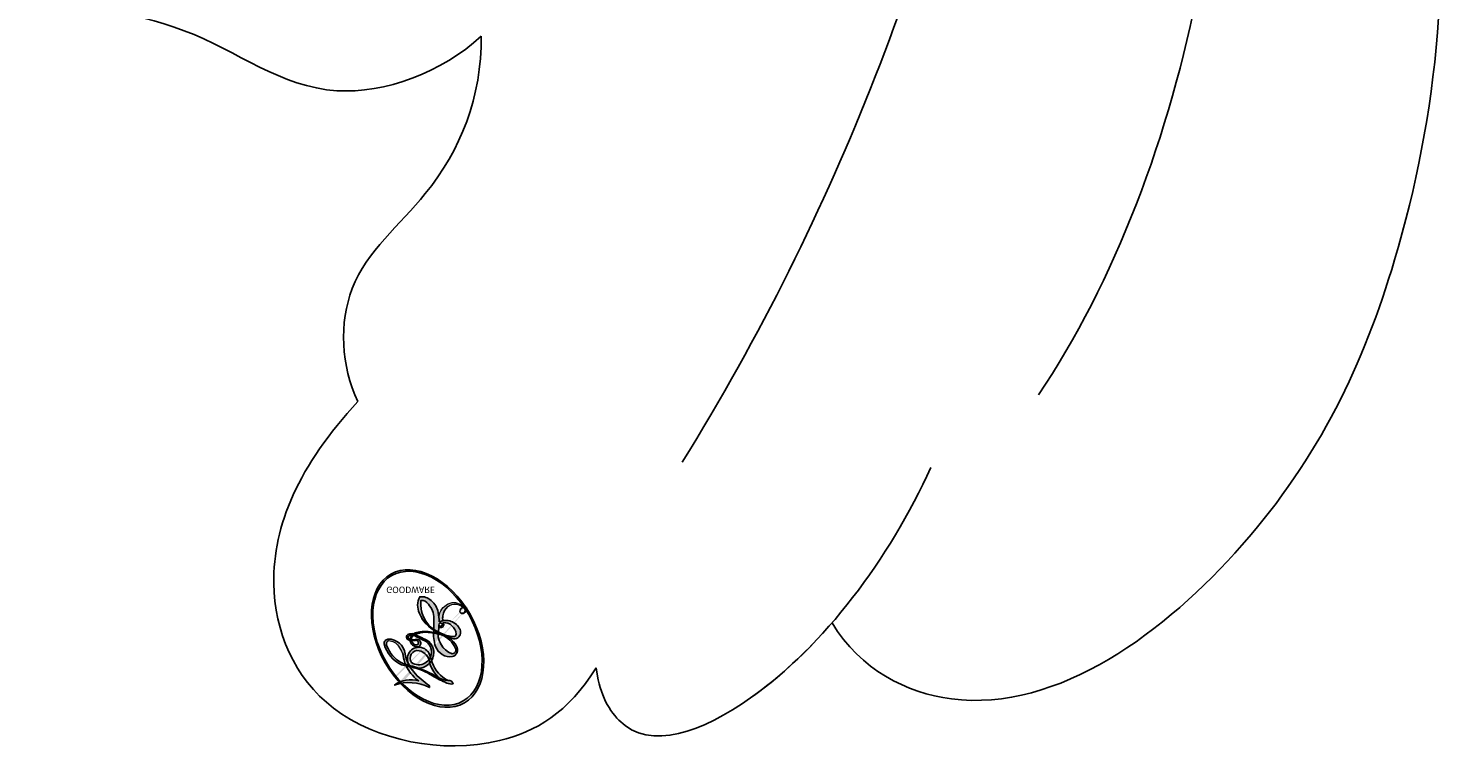
# Model space of a CAD drawing. Units: millimetres. Extents: x 8024 to 10124, y 147 to 1632.
# Drawn here: x 9789 to 9794, y 485 to 487 of the extents above; entities that cross this region are included whole.
import ezdxf
from ezdxf.xclip import XClip

# ---------------------------------------------------------------- set-up
doc = ezdxf.new("R2010")
doc.units = ezdxf.units.MM
doc.header["$XCLIPFRAME"] = 2
doc.layers.add('H-06.木作(細線)', color=8, linetype='Continuous')
doc.layers.add('H-08.木作(細線)', color=8, linetype='Continuous')
doc.layers.add('logo', color=240, linetype='Continuous', plot=False)

# ---------------------------------------------------------------- blocks, each defined once
blk = doc.blocks.new('logo')
at = {"layer": 'logo'}
h = blk.add_hatch(color=256, dxfattribs=at)
edge = h.paths.add_edge_path()
edge.add_ellipse((0.1802914912277629, 0.6045799425100995), major_axis=(0.3229310822019948, 0.5660060967866092), ratio=0.6591105981489803, start_angle=263.8575603848327, end_angle=429.8250477163325)
edge.add_arc((0.01771428938263853, 1.391569346549659), 0.3993341679718461, 258.9967413552358, 261.0580007118785)
edge.add_ellipse((0.1787985320825101, 0.6023774291033988), major_axis=(0.3143045515932551, 0.550886248658738), ratio=0.6598378267023628, start_angle=263.2429892943743, end_angle=428.5195051545401, ccw=False)
edge.add_arc((0.5073199427151849, 0.3746967277193107), 0.04332311897827124, 263.9961799065642, 282.4455010696743)
edge = h.paths.add_edge_path()
edge.add_ellipse((0.1787985320825101, 0.6023774291033988), major_axis=(0.3143045515932551, 0.550886248658738), ratio=0.6598378267023628, start_angle=70.27444383542638, end_angle=262.8393938163964, ccw=False)
edge.add_arc((0.03068698310926266, 1.204096049413238), 0.2374621132576002, 245.2323085429004, 248.2556509235489, ccw=False)
edge.add_ellipse((0.1802914912277629, 0.6045799425100995), major_axis=(0.3229310822019948, 0.5660060967866092), ratio=0.6591105981489803, start_angle=71.19986132064916, end_angle=263.5874831709492)
edge.add_arc((0.5026783769171743, 0.3667582457528624), 0.03889587363998076, 266.46582511937555, 288.39279538090886, ccw=False)
edge = h.paths.add_edge_path(flags=17)
edge.add_line((0.1957087584469264, 1.019739823916098), (0.1957087584469264, 1.034098023633305))
edge.add_arc((0.01771428938263853, 1.391569346549659), 0.3993341679718463, 261.0580007118787, 296.46993326101176, ccw=False)
edge.add_ellipse((0.1787985320825101, 0.6023774291033988), major_axis=(0.3143045515932551, 0.550886248658738), ratio=0.6598378267023628, start_angle=68.51950515454008, end_angle=70.27444383542637)
edge.add_arc((0.03068698310926266, 1.204096049413238), 0.2374621132576002, 248.2556509235472, 287.7328540247523)
edge.add_arc((0.1787515700016229, 0.8428055305785165), 0.1548912369510153, 119.2734902879766, 139.7005654380212)
edge.add_arc((0.4473028325628547, 0.5857130801532549), 0.5264673858294753, 137.2637964536153, 146.3296441712179)
edge.add_arc((0.699990274517404, 0.4866655720743438), 0.7937747080540483, 150.495440047385, 153.133153759539)
edge.add_arc((0.1745226173352421, 0.06722498738599825), 0.7993051380316838, 100.81859140067678, 103.20768185935663, ccw=False)
edge.add_arc((0.3030484850914945, 0.6842535605883313), 0.3253316575808651, 138.9230766667263, 148.8947779466664, ccw=False)
edge.add_arc((0.6247753021470999, 0.3946425204858315), 0.7581851605665992, 124.46568866148871, 138.4001760205241, ccw=False)
edge = h.paths.add_edge_path()
edge.add_arc((0.03068698310926266, 1.204096049413238), 0.2374621132576002, 233.3595557964515, 245.2323085428985)
edge.add_ellipse((0.1802914912277629, 0.6045799425100995), major_axis=(0.3229310822019948, 0.5660060967866092), ratio=0.6591105981489803, start_angle=69.8250477163325, end_angle=71.19986132064912, ccw=False)
edge.add_arc((0.01771428938263853, 1.391569346549659), 0.3993341679718461, 251.1922767923416, 258.9967413552355, ccw=False)
h.paths.add_polyline_path([(-0.05230556841343059, 0.8157453957182952, -0.021859056043336), (-0.01507380947805359, 0.83128368382404, -0.004954860000038527), (-0.00810373917556717, 0.8453871283209082, 0.01296660139934615), (-0.04819829918778851, 0.8348734075898392, 0.2233168218597432), (-0.2014011449027748, 0.6528535364541312, 0.4252427048585448), (-0.1683051170384715, 0.6103540628209885, 0.3932468187878483), (-0.01762062065063219, 0.7391353612993043, -0.08455806392049481), (0.01863162675181229, 0.8422020905063619, 0.01919431720782771), (-0.01507380947805359, 0.83128368382404, 0.00472601496695061), (-0.02146029121468018, 0.817705401067542, 0.02114843064291109), (-0.0385352395078371, 0.731271739926342, -0.08072109411544336), (-0.0657668188050593, 0.6647157422494274, -0.1041126089873124), (-0.1095005248516827, 0.6338635803485886, -0.09487265850930753), (-0.1615376919817209, 0.6213485423295424, -0.2078766928766236), (-0.1806048093676509, 0.6426082113111988, -0.2230344450931209), (-0.1780736952623556, 0.6710532802908347, -0.1686900671656828)], flags=17)
h.paths.add_polyline_path([(0.3601444251999055, 0.9744338414684535, 0.08859226629592737), (0.2835073553887923, 0.9527853389090524, 0.1407242370476406), (0.1982018572907691, 0.8196671719715596, -0.01227177250547251), (0.2022841222515126, 0.8147051671339796, -0.04153164331666979), (0.2150540611637553, 0.7974176329671536, 0.005558464624925259), (0.2209631089517643, 0.8159314326703679, -0.1878740793793823)], flags=17)
h.paths.add_polyline_path([(0.1897142947582324, 0.7303215851770801, 0.0115915370869728), (0.2047059639044164, 0.7679695011984222, 0.05688370383272847), (0.1918557768840401, 0.7904103092669175, -0.2712076389547624), (0.104537738736326, 0.711475444863936, -0.6796773919459298), (0.03965647445693321, 0.8164824763771321, -0.2900714316886079), (0.156914567009153, 0.8216799143929165, -0.1039224699488403), (0.1918557768840401, 0.7904103092669175, 0.05334853169188579), (0.1967681846745108, 0.8147051671339796, -0.004507969820746855), (0.1982018572907691, 0.8196671719715596, 0.2206035135701973), (0.0977739846730401, 0.8649461524264552, -0.01550142577462651), (0.0459350263390661, 0.8490112198160205, 0.00876830390257717), (0.03017708532752295, 0.8452974066130992, 0.02953939081686043), (0.0175457415789424, 0.8363910639072856, 1.009366776920765)], flags=17)
h.paths.add_polyline_path([(0.2150540611637553, 0.7974176329671536, -0.008928044058282365), (0.2047059639044164, 0.7679695011984222, -0.3476776960045613), (0.1679542116507946, 0.6313600905932617, 0.007270499821651857), (0.06358657876626239, 0.5787944804405925, -0.03560609058727635), (0.05895027547740028, 0.575940708536109, 0.01139008744123329), (0.06744892920141865, 0.571468074654149, 0.0121005007826768), (0.1545408028796373, 0.6096588174459612, 0.4616392744760571)], flags=17)
h.paths.add_polyline_path([(0.1077747728140821, 0.6735532254033387, 0.4331813314891947), (0.02724251157269464, 0.6315920425049626, 0.04485966569812438), (0.02569205851068546, 0.6202306754530582, -0.02678327127818661), (0.03807156646325893, 0.622268852538582, -0.142026000870599), (0.04976623274160374, 0.6424708780014043, -0.3074293050449363), (0.08627541476562328, 0.6616177569894717, -0.9534009816383994), (0.07053261014334566, 0.6213149306240666, 0.06961301498217881), (0.03807156646325893, 0.622268852538582, 0.04289129193809801), (0.03695020705163188, 0.6151785492311319, -0.06771935356188001), (0.07003147040268232, 0.6143533218064476, 0.8933793397286959)], flags=17)
h.paths.add_polyline_path([(0.02131583426853467, 0.6124138967943509, -0.009242549506202803), (0.0257419910212775, 0.6134095670768147, -0.02665142947774641), (0.02569205851068546, 0.6202306754530582, 0.01368370592972651), (0.01946887659505592, 0.6186807099666112, 0.1743261054895702), (-0.00349825258126657, 0.6062716579290282, 0.391287119431291), (0.005613851330053876, 0.5707360095921103, 0.2105547002655037), (0.0418485647696798, 0.5632758718793411), (0.04291173479759891, 0.561601267801052, 0.001325611377629147), (0.05259464934169955, 0.5654491270888684, -0.005065274568175245), (0.04991129326299415, 0.5670845499780626, -0.02752815215014762), (0.0446363764040143, 0.5717549030196096, -0.1952920133699726), (0.0171001214930584, 0.5801918241422754, -0.6592984287717002)], flags=17)
h.paths.add_polyline_path([(0.03695020705163188, 0.6151785492311319, 0.02312704452406808), (0.0257419910212775, 0.6134095670768147, 0.1846723411631602), (0.0446363764040143, 0.5717549030196096, 0.09835508698171387), (0.05895027547740028, 0.575940708536109, -0.00978770269035779), (0.05181627512683917, 0.5800900359981824, -0.240413133197712)], flags=17)
h.paths.add_polyline_path([(0.06744892920141865, 0.571468074654149, -0.002039086036632996), (0.05259464934169955, 0.5654491270888684, 0.07598953021402204), (0.09602777759209857, 0.5478220055574639, 0.1084310323164508), (0.2335050702713488, 0.5508145082039846, -0.004552359178270984), (0.2332031599398761, 0.5566395580299286, -0.0283319159353915), (0.1678197358887701, 0.5494967985196126, -0.1237080263213182)], flags=17)
h.paths.add_polyline_path([(0.3961773480441479, 0.7392365069936204, -0.5517299937189176), (0.4237469814415817, 0.6878573508229238, -0.1897896029508824), (0.3036419916588784, 0.5729648230417297, -0.01388117698386278), (0.2724998600933759, 0.5646047232085039, 0.01103912404721258), (0.2726171806607454, 0.556339671799833, 0.02216203085154623), (0.294634035688432, 0.561867080360571, -0.01096585878545845), (0.3113842380389542, 0.567947896755868, -0.001761100456537227), (0.3461386303115432, 0.5836198053202679, 0.03474429840727061), (0.3759161139769276, 0.6030616371772339, 0.08610291134086423), (0.4334771144822298, 0.6717654332396705, 0.5066594807780262), (0.3980013446580415, 0.7640918848564979, 0.3552052302613521), (0.2501881690386654, 0.6740848451963757, 0.09342211340373655), (0.2332031599398761, 0.5566395580299286, 0.01726283517204237), (0.2724998600933759, 0.5646047232085039, -0.3139095768473526)], flags=17)
h.paths.add_polyline_path([(0.2585770361056348, 0.5458189120918178, -0.00970179657672169), (0.2727876776061748, 0.5526473205472939, -0.004935924228143223), (0.2726171806607454, 0.556339671799833, -0.03536928119621949), (0.236726589517275, 0.5516129661345985, -0.00258674009545134), (0.2335050702713488, 0.5508145082039846, 0.01440468535962261), (0.2351580052327336, 0.5324356305582114, -0.02050935983597559)], flags=17)
h.paths.add_polyline_path([(0.2732093080103368, 0.546779193443399, -0.00785664003140717), (0.2727876776061748, 0.5526473205472939, 0.009701796576718462), (0.2585770361056348, 0.5458189120918178, 0.02050935983598017), (0.2351580052327336, 0.5324356305582114, 0.000680888531336392), (0.2352623283550201, 0.531569460575156, -0.002588116351320516), (0.23603359471781, 0.5259769832246093, -0.01371258215328648), (0.2485680980298639, 0.5342724894226194, -0.01198013518408353)], flags=17)
h.paths.add_polyline_path([(0.2775829619658907, 0.5197747030988467, -0.03657898652114943), (0.2732093080103368, 0.546779193443399, 0.0119801351840829), (0.2485680980298639, 0.5342724894226194, 0.0134108692760928), (0.2360495025222917, 0.5258569488760259, 0.001088580213132376), (0.2350756948035269, 0.5251725232747049, 0.01593336830827142), (0.2355443970463966, 0.4269779970863965, -0.1902026159777679), (0.1870881993254443, 0.3040625678486322, -0.2661611695614833), (0.1213594572309376, 0.2691329711169601, -0.2073165086283806), (0.1832547434769367, 0.4774749345606324, -0.06459314176191647), (0.2350792635388643, 0.5253040150964807, -0.001016817078696529), (0.2352623283550201, 0.531569460575156, -0.0006808885313488096), (0.2351580052327336, 0.5324356305582114, 0.1525377839630521), (0.1076289262309729, 0.3834219235513956, 0.2302412230988999), (0.1105060786630929, 0.23817483466064, 0.234094741273827), (0.2113390103604615, 0.2714774613959889, 0.172716903701725), (0.2737502371583105, 0.3748320669747045, 0.02813155534165157), (0.2812866608765034, 0.4407611798724247, -0.01435151781848595), (0.2820583406301012, 0.4591253095941283, 0.06201608288984124), (0.3139585848584829, 0.4484350370994434, 0.3494866153747248), (0.464949853851067, 0.5256955051090699, 0.3924066729197783), (0.4355419280163915, 0.6057995947885502, 0.1301076997640089), (0.3830701842125563, 0.5999521838903092, 0.001865372168486674), (0.3461386303115432, 0.5836198053202679, -0.05472112838869806), (0.294634035688432, 0.561867080360571, 0.01459322496150621), (0.2727876776061748, 0.5526473205472939, 0.0078566400314079), (0.2732093080103368, 0.546779193443399, -0.01108000849836338), (0.2965086155727477, 0.55728347380591, -0.1006777564325591), (0.4078980002250319, 0.5882487102289815, -0.3492029408971026), (0.4322182231735496, 0.5655765199562666, -0.402436893655924), (0.3163307132363116, 0.4647718286369127, -0.009973720721309132), (0.3173924490274658, 0.4691670745141892, 0.6133720589346167), (0.2948300816515257, 0.5078601469804198, 0.1757128613883309), (0.2790813191950292, 0.5031389568403029, -0.002483924896502284), (0.2801474653115292, 0.4896262754855343, -0.4636439566526038), (0.3024185474187107, 0.4930488583158876, -0.5137676618201015), (0.300458431678635, 0.467046954633588, -0.0750515546979712), (0.2810496769998281, 0.4765659267541196, 0.007944002259326899)], flags=17)
h.paths.add_polyline_path([(0.3139585848584829, 0.4484350370994434, -0.06201608288984121), (0.2820583406301012, 0.4591253095941283, -0.007786344994728682), (0.2812866608765034, 0.4407611798724247, 0.02757247652769637), (0.2827627458300412, 0.4054988815096294, 0.05820023890153306), (0.2836784263763548, 0.3967188038159293, 0.2646597849976745), (0.3787276363163983, 0.2932210735971239, 0.3153274601522557), (0.4945893319254537, 0.328712794806961, -0.02586660080713447), (0.4907040384750871, 0.3297514328087345, -0.3803631673759104), (0.3531204571172566, 0.3280716161589226, -0.1539544757914205), (0.3145165439382254, 0.4049609248404522, -0.0908309219414973)], flags=17)
h.paths.add_polyline_path([(0.4638140665520041, 0.3683248876122889, 0.3364317195218746), (0.4907040384750871, 0.3297514328087345, 0.0258666008071405), (0.4945893319254537, 0.328712794806961, 0.02639439727819642), (0.4985565019924252, 0.3322692042911513, -0.0259271544351559), (0.4942123299151717, 0.3334040755398746, -0.1732853820220084), (0.4710130352214037, 0.3510598686052617, -0.6853148175230003), (0.4866631730146764, 0.3832862350909636, -0.4910266436165239), (0.5032800518129079, 0.3451704189756128, -0.04054744413361341), (0.4942123299151717, 0.3334040755398746, 0.0259271544351559), (0.4985565019924252, 0.3322692042911513, 0.1396531341872101), (0.5120559585211595, 0.3564227127581034, 1.004842765417396)], flags=17)
h.paths.add_polyline_path([(0.4060733820242604, 1.003818160015726, 0.1438390393645085), (0.3493907882984786, 0.9962406504719183, 0.06921317461904568), (0.2835073553887923, 0.9527853389090524, -0.08859226629592848), (0.3601444251999055, 0.9744338414684535, 0.4046355192096127)], flags=17)
h.paths.add_polyline_path([(0.2704679584294354, 0.9459210076247473, -0.01626974206808632), (0.2835073553887923, 0.9527853389090524, -0.06921317461904479), (0.3493907882984786, 0.9962406504719183, 0.03762599015117966), (0.2241811307776516, 0.932558245834116, -0.08221276787595427), (0.03803748201244161, 0.854791182407098, 0.004306136525557315), (0.02449301217347966, 0.8523235934781042, 0.008988616880162765), (0.01863162675181229, 0.8422020905063619, -0.006473605751648267), (0.03017708532752295, 0.8452974066130992, -0.1369455202377756), (0.0977739846730401, 0.8649461524264552, 0.05466800111129)], flags=17)
h = blk.add_hatch(color=256, dxfattribs=at)
edge = h.paths.add_edge_path()
edge.add_ellipse((0.1787985320825101, 0.6023774291033988), major_axis=(0.3143045515932551, 0.550886248658738), ratio=0.6598378267023628, start_angle=68.51950515454013, end_angle=70.27444383542638, ccw=False)
edge.add_arc((0.01771428938263853, 1.391569346549659), 0.3993341679718461, 258.9967413552348, 261.0580007118781, ccw=False)
edge.add_ellipse((0.1802914912277629, 0.6045799425100995), major_axis=(0.3229310822019948, 0.5660060967866092), ratio=0.6591105981489803, start_angle=69.82504771633249, end_angle=71.19986132064916)
edge.add_arc((0.03068698310926266, 1.204096049413238), 0.2374621132576002, 245.232308542898, 248.2556509235465)
for points in [[(0.01863162675181229, 0.8422020905063619, 0.01919431720782712), (-0.01507380947805359, 0.83128368382404, 0.00472601496695109), (-0.02146029121468018, 0.817705401067542, -0.04458682337099956), (-0.0444193095281662, 0.7318085008992057, -0.076229827986746), (-0.07547703635282232, 0.6710310665012003, -0.2358640760463701), (-0.1623128158807958, 0.6232642294426114, -0.4502974716918374), (-0.1780736952623556, 0.6710532802908347, -0.1686900671656764), (-0.05230556841343059, 0.8157453957182952, -0.02185905604333879), (-0.01507380947805359, 0.83128368382404, -0.004954860000039027), (-0.00810373917556717, 0.8453871283209082, 0.01296660139934728), (-0.04819829918778851, 0.8348734075898392, 0.2233168218597408), (-0.2014011449027748, 0.6528535364541312, 0.4252427048585448), (-0.1683051170384715, 0.6103540628209885, 0.3932468187878483), (-0.01762062065063219, 0.7391353612993043, -0.0845580639204947)], [(-0.1623128158807958, 0.6232642294426114, -0.2065216735365617), (-0.1806048093676509, 0.6426082113111988, 0.2078766928766259), (-0.1615376919817209, 0.6213485423295424, 0.02430501966049054), (-0.1477740670397907, 0.6226661580376458, -0.04337341925220608)], [(0.2726171806607454, 0.556339671799833, -0.01103912404721306), (0.2724998600933759, 0.5646047232085039, -0.01726283517204249), (0.2332031599398761, 0.5566395580299286, 0.004552359178271081), (0.2335050702713488, 0.5508145082039846, 0.002586740095451355), (0.236726589517275, 0.5516129661345985, 0.03536928119621992)]]:
    blk.add_hatch(color=256, dxfattribs=at).paths.add_polyline_path(points)
h = blk.add_hatch(color=256, dxfattribs=at)
h.paths.add_polyline_path([(0.2150540611637553, 0.7974176329671536, 0.04153164331664885), (0.2022841222515126, 0.8147051671339796, 0.01227177250549282), (0.1982018572907691, 0.8196671719715596, 0.004507969820750146), (0.1967681846745108, 0.8147051671339796, -0.05334853169187739), (0.1918557768840401, 0.7904103092669175, -0.05688370383272678), (0.2047059639044164, 0.7679695011984222, 0.008928044058282486)])
h.paths.add_polyline_path([(0.01863162675181229, 0.8422020905063619, -0.008988616880162116), (0.02449301217347966, 0.8523235934781042, 0.01042475127150461), (-0.00810373917556717, 0.8453871283209082, 0.004954860000038847), (-0.01507380947805359, 0.83128368382404, -0.01919431720782767)])
h.paths.add_polyline_path([(0.0977739846730401, 0.8649461524264552, 0.1369455202377763), (0.03017708532752295, 0.8452974066130992, -0.008768303902576382), (0.0459350263390661, 0.8490112198160205, 0.01550142577462738)])
h.paths.add_polyline_path([(0.03807156646325893, 0.622268852538582, 0.02678327127818773), (0.02569205851068546, 0.6202306754530582, 0.02665142947774828), (0.0257419910212775, 0.6134095670768147, -0.02312704452407075), (0.03695020705163188, 0.6151785492311319, -0.04289129193809763)])
h.paths.add_polyline_path([(0.06744892920141865, 0.571468074654149, -0.01139008744123158), (0.05895027547740028, 0.575940708536109, -0.09835508698171976), (0.0446363764040143, 0.5717549030196096, 0.02752815215013946), (0.04991129326299415, 0.5670845499780626, 0.005065274568173491), (0.05259464934169955, 0.5654491270888684, 0.00203908603663323)])
for p, q in [((0.1957087584469264, 1.034098023629667), (0.1957087584469264, 1.019739823916098)), ((0.04291173479759891, 0.561601267801052), (0.0418485647696798, 0.5632758718793411))]:
    blk.add_line(p, q, dxfattribs=at)
at = {"layer": 'logo', "lineweight": 0}
for p, q in [((0.1957087584469264, 1.019739823916098), (0.1957087584469264, 1.034098023629667)), ((0.0418485647696798, 0.5632758718793411), (0.04291173479759891, 0.561601267801052))]:
    blk.add_line(p, q, dxfattribs=at)
at = {"layer": 'logo'}
for points in [[(-0.1683051170384715, 0.6103540628209885, -0.4252427048585419), (-0.2014011449027748, 0.6528535364541312, -0.2233168218597428), (-0.04819829918778851, 0.8348734075898392, -0.02770344236119389), (0.03803748201244161, 0.854791182407098, 0.08221276787596012), (0.2241811307776516, 0.932558245834116, -0.03762599015117698), (0.3493907882984786, 0.9962406504719183, -0.1438390393645085), (0.4060733820242604, 1.003818160015726, -0.8727750605919423)], [(0.1957087584469264, 1.019739823916098, 0.06087570300022179), (0.05780434039661486, 0.8980197808350567, 0.1377163805939768), (-0.01762062065063219, 0.7391353612993043, -0.3932468187878277), (-0.1683051170384715, 0.6103540628209885, 79.5784587167159)], [(-0.1110283693142264, 1.013557302380832, 0.2001721110250373), (0.1957087584469264, 1.034098023629667, -0.06696522655621184)], [(-0.1110283693142264, 1.013557302380832, 0.2418021369812594), (0.1030130219332932, 0.9779164762112487, 0.5759375712262855)], [(0.1932232384260715, 1.018026474408543, 0.002732520062785908), (0.1957087584469264, 1.019739823916098)], [(0.2704679584294354, 0.9459210076247473, -0.105013371836621), (0.3601444251999055, 0.9744338414684535, 0.4046355192096127), (0.4060733820242604, 1.003818160015726, 1.743742499028333)], [(-0.05230556841343059, 0.8157453957182952, -0.05634865605229895), (0.0459350263390661, 0.8490112198160205, 0.07022894113525269), (0.2704679584294354, 0.9459210076247473, 0.769245452175019)], [(0.06061994034462259, 0.9429864337662366, 0.03957786866485315), (0.009155046396699618, 0.8775939219158317, 0.02119316860327467), (-0.02146029121468018, 0.817705401067542, 0.7003962402884644)], [(0.1030130219332932, 0.9779164762112487, 0.08936670223265955), (0.06061994034462259, 0.9429864337662366, 0.02839744826823236)], [(0.3493907882984786, 0.9962406504719183, 0.2167173946758744), (0.1967681846745108, 0.8147051671339796, 0.6383265539989161)], [(0.3601444251999055, 0.9744338414684535, 0.1878740793793891), (0.2209631089517643, 0.8159314326703679, 0.7832258060572383)], [(-0.1615376919817209, 0.6213485423295424, -0.4345306362253787), (-0.1780736952623556, 0.6710532802908347, -0.1686900671656771), (-0.05230556841343059, 0.8157453957182952, 0.9091828181362692)], [(-0.02146029121468018, 0.817705401067542, 0.02114843064290976), (-0.0385352395078371, 0.731271739926342, 0.6581859547938771)], [(0.2209631089517643, 0.8159314326703679, -0.02608314483907619), (0.1897142947582324, 0.7303215851770801, -1.009366776920672), (0.0175457415789424, 0.8363910639072856, 0.6247731714532294)], [(0.0175457415789424, 0.8363910639072856, -0.4169432612355427), (0.2022841222515126, 0.8147051671339796, 0.8285324686616854)], [(0.1967681846745108, 0.8147051671339796, -0.3293209606216967), (0.104537738736326, 0.711475444863936, -0.6796773919459292), (0.03965647445693321, 0.8164824763771321, 0.4158709405261485)], [(0.03965647445693321, 0.8164824763771321, -0.2900714316881845), (0.156914567009153, 0.8216799143929165, -0.5397990693515548), (0.1679542116507946, 0.6313600905932617, 0.007270499821651902), (0.06358657876626239, 0.5787944804405925, -1.514750343190106)], [(0.2022841222515126, 0.8147051671339796, -0.5130066076122632), (0.1545408028796373, 0.6096588174459612, -1.702754082827425)], [(0.3759161139769276, 0.6030616371772339, 0.08610291134086423), (0.4334771144822298, 0.6717654332396705, 0.5066594807780268), (0.3980013446580415, 0.7640918848564979, 0.3552052302613527), (0.2501881690386654, 0.6740848451963757, 0.1132693649479276), (0.2352623283550201, 0.531569460575156, 0.5831314952798562)], [(0.0418485647696798, 0.5632758718793411, -0.2105547002655265), (0.005613851330053876, 0.5707360095921103, -0.3912871194312475), (-0.00349825258126657, 0.6062716579290282, -0.1743261054895447), (0.01946887659505592, 0.6186807099666112, -0.1104059592868424), (0.07053261014334566, 0.6213149306240666, 0.9534009816383265), (0.08627541476562328, 0.6616177569894717)], [(0.06358657876626239, 0.5787944804405925, -0.3386137699050284), (0.0171001214930584, 0.5801918241422754, -0.6592984287716792), (0.02131583426853467, 0.6124138967943509, -0.1003158122521137), (0.07003147040268232, 0.6143533218064476, 0.8933793397286947), (0.1077747728140821, 0.6735532254033387, 0.4331813314891947), (0.02724251157269464, 0.6315920425049626, 0.2892991997957457), (0.04991129326299415, 0.5670845499780626, 0.0810860154248285), (0.09602777759209857, 0.5478220055574639, -0.6847837712609218)], [(0.08627541476562328, 0.6616177569894717, 0.307429305044931), (0.04976623274160374, 0.6424708780014043, 0.4464322647557979), (0.05181627512683917, 0.5800900359981824, 0.1452688044190072), (0.1678197358887701, 0.5494967985196126, -0.2149794390508303)], [(0.1678197358887701, 0.5494967985196126, 0.05953593816143615), (0.3036419916588784, 0.5729648230417297, 0.1897896029508848), (0.4237469814415817, 0.6878573508229238, 0.5517299937189053), (0.3961773480441479, 0.7392365069936204, 0.3816204681033822), (0.2775829619658907, 0.5197747030988467, -0.007944002259329648), (0.2810496769998281, 0.4765659267541196, -0.007944002259329648)], [(0.1545408028796373, 0.6096588174459612, -0.01546583697774856), (0.04291173479759891, 0.561601267801052, 0.6080141768509018)], [(0.2820583406301012, 0.4591253095941283, -0.03592576958861839), (0.2737502371583105, 0.3748320669747045, -0.1727169037017231), (0.2113390103604615, 0.2714774613959889, -0.2340947412738342), (0.1105060786630929, 0.23817483466064, -0.2302412230988991), (0.1076289262309729, 0.3834219235513956, -0.1735902124985646), (0.2585770361056348, 0.5458189120918178)], [(0.09602777759209857, 0.5478220055574639, 0.1110489197348274), (0.236726589517275, 0.5516129661345985, 0.1479759815441559), (0.3759161139769276, 0.6030616371772339, 0.3935249538523782)], [(0.2352623283550201, 0.531569460575156, 0.01697180463822454), (0.2355443970463966, 0.4269779970863965, -0.1902026159777679), (0.1870881993254443, 0.3040625678486322, -0.2661611695614849), (0.1213594572309376, 0.2691329711169601, -0.2909371293761529), (0.2485680980298639, 0.5342724894226194, 0.2119685697849922)], [(0.2485680980298639, 0.5342724894226194, -0.02306320509228194), (0.2965086155727477, 0.55728347380591, -0.1006777564325578), (0.4078980002250319, 0.5882487102289815, -0.3492029408971207), (0.4322182231735496, 0.5655765199562666, -0.4024368936559268), (0.3163307132363116, 0.4647718286369127, -0.2471362217119116)], [(0.2585770361056348, 0.5458189120918178, -0.0352737193180119), (0.3113842380389542, 0.567947896755868, -0.003626484538416195), (0.3830701842125563, 0.5999521838903092, 0.3894892301551027)], [(0.2790813191950292, 0.5031389568403029, -0.1757128613882636), (0.2948300816515257, 0.5078601469804198, -0.6133720589346167), (0.3173924490274658, 0.4691670745141892)], [(0.3830701842125563, 0.5999521838903092, -0.1301076997640494), (0.4355419280163915, 0.6057995947885502, -0.3924066729197594), (0.464949853851067, 0.5256955051090699, -0.4206191088823891), (0.2820583406301012, 0.4591253095941283, -0.4206191088823891)], [(0.300458431678635, 0.467046954633588, 0.5137676618199993), (0.3024185474187107, 0.4930488583158876, 0.463643956655889), (0.2801474653115292, 0.4896262754855343, 0.463643956655889)], [(0.300458431678635, 0.467046954633588, -0.07505155469793472), (0.2810496769998281, 0.4765659267541196)], [(0.3139585848584829, 0.4484350370994434, 0.09083092194145637), (0.3145165439382254, 0.4049609248404522, 0.1697044603992359), (0.3594272650934727, 0.3219648198219147)], [(0.3173924490274658, 0.4691670745141892, 0.009973720721305295), (0.3163307132363116, 0.4647718286369127, 0.009973720721305295)], [(0.5120559585211595, 0.3564227127581034, -0.1666618571212795), (0.4945893319254537, 0.328712794806961, -0.7073896391061711)]]:
    blk.add_lwpolyline(points, format="xyb", dxfattribs=at)
at = {"layer": 'logo', "lineweight": 0}
for centre, radius, start, end in [((0.01771428938263853, 1.391569346549659), 0.3993341679718463, 251.1922767913685, 296.4699332626376), ((0.6247753021470999, 0.3946425204858315), 0.7581851605665992, 124.4656886606378, 138.4001760202567), ((0.3906297195389925, 0.9035502959095538), 0.1014502404319982, 81.2438810002133, 113.9847934559651), ((0.3679265816626867, 1.01285662457758), 0.03920296189220897, 258.5501936325538, 346.6702123166829), ((0.4473028325628547, 0.5857130801532549), 0.5264673858294758, 137.263796452155, 146.3296441699156), ((0.3030484850914945, 0.6842535605883313), 0.3253316575808652, 138.9230766657804, 148.8947779475074), ((-0.1037734331875981, 1.455891264829006), 0.6176015258742746, 283.2744387459256, 302.0739384075951), ((0.1787515700016229, 0.8428055305785165), 0.1548912369510153, 119.2734902882772, 139.7005654394931), ((-0.1850751435686107, 1.692813119699167), 0.8748527561050845, 288.8632517205265, 301.3797756777096), ((0.4726590013287932, 0.737680119077595), 0.2864412692628202, 131.3266121880985, 163.3678297330452), ((0.4940248927032371, 0.7165141910190869), 0.2905968438785877, 117.4328421612898, 159.9942786530922), ((0.7093146972056275, 0.133641268644169), 0.9346779732865962, 112.6485816438124, 121.2677574869487), ((0.3824366897497384, 0.7490435223962777), 0.2264900461198248, 115.8994592670164, 119.6278805318616), ((0.4726590013287932, 0.737680119077595), 0.2864412692628202, 115.4893780276352, 131.3266121880985), ((0.4726590013287932, 0.737680119077595), 0.2864412692628202, 115.4893780276352, 131.3266121880985), ((0.3824366897497384, 0.7490435223962777), 0.2264900461198247, 95.64847755732207, 115.8994592670164), ((0.3824366897497384, 0.7490435223962777), 0.2264900461198248, 95.64847755732207, 115.8994592670164), ((0.06880690531579603, 0.5809082623973154), 0.279622089332472, 114.7361682827167, 165.0904020367869), ((0.093143185151348, 0.5623139480239843), 0.2922034198878472, 119.8522701667186, 158.1526064312452), ((0.1439353603091149, 0.3979018227310007), 0.4616316210841608, 110.1482462160117, 115.1571751545784), ((0.1745226173352421, 0.06722498738599825), 0.7993051380316741, 103.2076818622485, 106.1792414672824), ((-0.5136094913195848, 0.9032331150892787), 0.4995256000179559, 339.9295794800711, 350.1413633094176), ((0.699990274517404, 0.4866655720743438), 0.7937747080540478, 154.2687147294743, 155.3518295122541), ((0.3030484850914945, 0.6842535605883313), 0.3253316575808651, 150.9547617137517, 170.2880518850071), ((0.699990274517404, 0.4866655720743438), 0.7937747080540478, 153.1331537588159, 154.2687147294743), ((0.699990274517404, 0.4866655720743438), 0.7937747080540479, 153.1331537588159, 154.2687147294743), ((0.1439353603091149, 0.3979018227310007), 0.4616316210841607, 105.7497728631555, 110.1482462160117), ((0.1439353603091149, 0.3979018227310007), 0.4616316210841607, 105.7497728631555, 110.1482462160117), ((0.699990274517404, 0.4866655720743438), 0.7937747080540479, 150.4954400472854, 153.1331537588159), ((0.1745226173352421, 0.06722498738599825), 0.7993051380316741, 100.8185914038015, 103.2076818622485), ((0.1745226173352421, 0.06722498738599825), 0.7993051380316745, 100.8185914038015, 103.2076818622485), ((0.1031355585600977, 0.7825537336520938), 0.1011141676495096, 147.8294666415768, 328.8978089759132), ((0.09917247269004292, 0.7340349746164065), 0.1309186474125093, 121.8036290198132, 128.5715906519971), ((0.3030484850914945, 0.6842535605883313), 0.3253316575808651, 148.8947779475074, 150.9547617137517), ((0.3030484850914945, 0.6842535605883313), 0.3253316575808651, 148.8947779475074, 150.9547617137517), ((0.1439353603091149, 0.3979018227310007), 0.4616316210841607, 104.2661524338862, 105.7497728631555), ((0.1745226173352421, 0.06722498738599825), 0.7993051380316745, 99.83170370540198, 100.8185914038015), ((0.09287823058366484, 0.7768191064760686), 0.06637573533898945, 143.3047786126605, 280.1170213466692), ((0.09917247269004292, 0.7340349746164065), 0.1309186474125092, 90.61205172590071, 121.8036290198132), ((0.1439353603091149, 0.3979018227310007), 0.4616316210841607, 102.2566567033623, 104.2661524338862), ((0.1023880603188445, 0.7265248311214236), 0.1096705512175779, 60.18609267473747, 124.8898293947019), ((-0.1850751435686107, 1.692813119699167), 0.8748527561050845, 285.3108711469335, 288.8632517205265), ((0.09917247269004292, 0.7340349746164065), 0.1309186474125093, 40.85046461311279, 90.61205172590071), ((0.08078630195632286, 0.8255125719815624), 0.1164843213029707, 281.7652561794561, 342.4614430133101), ((0.1047861610004475, 0.7293252578583633), 0.1295977675376132, 292.5764536897098, 31.69606246082502), ((0.099974177979675, 0.7228969508951195), 0.1140187781782032, 36.30794345044671, 60.04002925768438), ((0.099974177979675, 0.7228969508951195), 0.1140187781782032, 306.5995004689024, 23.28519288812475), ((-0.6146506535424123, 1.07243430782637), 0.8740961532488335, 336.9589667272514, 339.6154323667525), ((0.08078630195632286, 0.8255125719815624), 0.1164843213029707, 342.4614430133101, 354.6764463948511), ((0.08078630195632286, 0.8255125719815624), 0.1164843213029707, 342.4614430133101, 354.6764463948511), ((0.099974177979675, 0.7228969508951195), 0.1140187781782031, 23.28519288812475, 36.30794345044671), ((0.099974177979675, 0.7228969508951195), 0.1140187781782032, 23.28519288812475, 36.30794345044671), ((0.4726590013287932, 0.737680119077595), 0.2864412692628202, 163.3678297330452, 164.4009733132637), ((0.4726590013287932, 0.737680119077595), 0.2864412692628202, 163.3678297330452, 164.4009733132637), ((0.09917247269004292, 0.7340349746164065), 0.1309186474125093, 38.0381226940256, 40.85046461311279), ((0.09917247269004292, 0.7340349746164065), 0.1309186474125093, 38.0381226940256, 40.85046461311279), ((0.1047861610004475, 0.7293252578583633), 0.1295977675376132, 31.69606246082502, 41.20894696694587), ((0.1047861610004475, 0.7293252578583633), 0.1295977675376132, 31.69606246082502, 41.20894696694587), ((-0.6146506535424123, 1.07243430782637), 0.8740961532488335, 339.6154323667525, 341.6615349788927), ((-0.6146506535424123, 1.07243430782637), 0.8740961532488335, 339.6154323667525, 341.6615349788927), ((-0.6146506535424123, 1.07243430782637), 0.8740961532488335, 341.6615349788927, 342.9354281118616), ((0.3794506305293908, 0.6281807258719709), 0.1371713240158113, 82.22764338249804, 160.4488610930458), ((0.3818772865615756, 0.7049174528738149), 0.06133187303931486, 327.2799388023534, 74.75788067440284), ((-0.1643858568113501, 0.6475424788013697), 0.03739436968983657, 171.8347694280055, 263.9838472513553), ((-0.1490411439281161, 0.6541347435904754), 0.03360246894122688, 149.7687751392242, 246.7364448915305), ((-0.1621726876892353, 0.7557257770322394), 0.1455010033764225, 267.5844398299313, 353.4527415078689), ((-0.1667079289290996, 0.7340673527323816), 0.1108902572256605, 272.2715016923375, 325.3573380083242), ((-0.2581129174050147, 0.8026834608690478), 0.22514044059216, 324.2141919899058, 341.651058703596), ((0.08965602809803386, 0.6172881730826703), 0.06403161499941033, 167.0919180890337, 177.3661079519337), ((0.08718131134992291, 0.6148166790599134), 0.06224204794723829, 70.67896159582112, 164.3644022670932), ((0.07876203129308124, 0.612199669988513), 0.04191780493394283, 133.7672010887973, 166.1009147836056), ((0.08211939368993626, 0.6251612282003407), 0.03669265597683113, 83.49639397347016, 151.8522430485211), ((1.923171290096434, -2.983469533827702), 4.018430067321408, 115.8993602618152, 117.5656067191436), ((0.08555883026383526, 0.6460854493716397), 0.03532742312159278, 243.9262877640196, 51.03406129415579), ((0.07744202792309807, 0.6418421073813079), 0.02165883284983218, 251.3968419811727, 65.93064059025532), ((0.4597120517555595, 0.5631287999676715), 0.1872180093974216, 109.8380167594119, 179.5483070871707), ((0.2178038707625092, 0.7829204908275642), 0.2268249665413347, 292.2366714595955, 335.2219986371564), ((0.2066938844200195, 0.8033029894686479), 0.2621693386498238, 310.2008625128168, 329.8856462411817), ((0.3937680870913027, 0.7048573197789665), 0.03446350318413553, 330.443963720577, 85.99131964731562), ((0.02028596950003703, 0.5934343498192902), 0.02702749896356355, 151.6424661093642, 237.1215310128311), ((0.02524025208913372, 0.5805401072075256), 0.03857478909040277, 98.60462857343867, 138.1597375644146), ((0.03219623557924933, 0.608121515012499), 0.045872640722953, 234.5858600428755, 282.1467213240621), ((0.02611530592366762, 0.5953991535288878), 0.01767869950702959, 105.7525507100259, 239.3397585592807), ((0.0412567250587017, 0.6098790646001362), 0.03827366901429834, 230.8646392630464, 275.0659446858193), ((0.05089288653471158, 0.5057800422591754), 0.1171922743667121, 102.4177745700647, 105.5536532492133), ((0.05045831193456252, 0.493199670139802), 0.1227245527240515, 101.6186466247271, 103.7368226273428), ((0.08965602809803386, 0.6172881730826703), 0.06403161499941033, 177.3661079519337, 183.4727200936877), ((0.08965602809803386, 0.6172881730826703), 0.06403161499941035, 177.3661079519337, 183.4727200936877), ((0.05089288653471158, 0.5057800422591754), 0.1171922743667121, 96.28096806551838, 102.4177745700647), ((0.05089288653471158, 0.5057800422591754), 0.1171922743667121, 96.28096806551838, 102.4177745700647), ((0.05045831193456252, 0.493199670139802), 0.1227245527240515, 96.31926312742605, 101.6186466247271), ((0.05045831193456252, 0.493199670139802), 0.1227245527240515, 96.31926312742605, 101.6186466247271), ((0.08965602809803386, 0.6172881730826703), 0.06403161499941033, 183.4727200936877, 225.3249795817769), ((0.07876203129308124, 0.612199669988513), 0.04191780493394283, 175.9248535138212, 229.9973046726602), ((0.07876203129308124, 0.612199669988513), 0.04191780493394283, 166.1009147836056, 175.9248535138212), ((0.07876203129308124, 0.612199669988513), 0.04191780493394283, 166.1009147836056, 175.9248535138212), ((0.05045831193456252, 0.493199670139802), 0.1227245527240515, 80.82279010239485, 96.31926312742605), ((0.05089288653471158, 0.5057800422591754), 0.1171922743667121, 80.35253664687491, 96.28096806551838), ((-0.6779218804404081, 2.389644391799266), 1.965029965170597, 291.5202999445311, 291.8241075158721), ((0.0412567250587017, 0.6098790646001362), 0.03827366901429834, 275.0659446858193, 297.5350030132306), ((0.08965602809803386, 0.6172881730826703), 0.06403161499941035, 225.3249795817769, 231.6323744007878), ((0.1319682857174485, 0.6987022678595167), 0.1551018171255394, 238.0585466645274, 239.2194121609627), ((0.1613563033442915, 0.760216373437288), 0.2108186785201279, 238.6950075887894, 240.9381121811387), ((-0.6779218804404081, 2.389644391799266), 1.965029965170597, 291.8241075158721, 292.2914309576632), ((0.1319682857174485, 0.6987022678595167), 0.1551018171255394, 239.2194121609627, 256.601523856958), ((0.0412567250587017, 0.6098790646001362), 0.03827366901429834, 297.5350030132306, 305.6918719652507), ((0.1613563033442915, 0.760216373437288), 0.210818678520128, 240.9381121811387, 243.5484150567694), ((-0.6779218804404081, 2.389644391799266), 1.965029965170597, 292.2914309576632, 295.0645261176936), ((0.1613563033442915, 0.760216373437288), 0.210818678520128, 243.5484150567694, 271.7568910509696), ((0.1579479908723442, 0.8625609917444308), 0.3207721032762928, 258.8700488296038, 283.6239004880705), ((0.409935166260766, 0.2537797495251652), 0.3289318410268581, 122.0965554593425, 156.7882238638918), ((0.3927454994682194, 0.3018732948630714), 0.2733538233017157, 124.9761262443061, 186.8789842695508), ((0.137534538300315, 1.129546495980321), 0.5808397754207544, 272.9887780945286, 279.4802384131708), ((0.137534538300315, 1.129546495980321), 0.580839775420754, 279.4802384131708, 283.4361958666282), ((0.5532393041685282, 0.5703065705247354), 0.3203278333721409, 182.445307037616, 183.4886237025877), ((0.1579479908723442, 0.8625609917444308), 0.3207721032762928, 283.6239004880705, 284.2167363237953), ((0.5532393041685282, 0.5703065705247354), 0.320327833372141, 183.4886237025877, 186.7897060994522), ((0.409935166260766, 0.2537797495251652), 0.3289318410268582, 117.3968153060709, 122.0965554593425), ((0.5532393041685282, 0.5703065705247354), 0.3203278333721409, 186.7897060994522, 186.9457542347907), ((-0.3045557166751678, 0.454272983152805), 0.5453240020076917, 7.542911027835248, 8.148784246628667), ((0.3991596878204291, 0.2967400972202086), 0.2812462697588838, 122.3740182688975, 125.4473788649663), ((0.2213039986254444, 0.8073437275825199), 0.2561953915847472, 273.4512094069079, 281.5538739031227), ((0.5218396193504304, 0.02638987791669933), 0.576733969351313, 115.5374218931565, 118.2829352829347), ((0.4416231135528506, 0.1830817585805562), 0.4063054380775762, 114.5532149289724, 116.7766331586808), ((0.4597120517555595, 0.5631287999676715), 0.1872180093974216, 179.5483070871707, 182.0781851943462), ((0.137534538300315, 1.129546495980321), 0.5808397754207545, 283.4361958666282, 286.6173229804402), ((0.2213039986254444, 0.8073437275825199), 0.2561953915847472, 281.5538739031227, 286.6322059323658), ((0.4597120517555595, 0.5631287999676715), 0.1872180093974216, 182.0781851943462, 183.2094065134011), ((0.4416231135528506, 0.1830817585805562), 0.4063054380775761, 111.2089315182288, 114.5532149289724), ((0.4597120517555595, 0.5631287999676715), 0.1872180093974216, 183.2094065134011, 185.0099787236429), ((0.5218396193504304, 0.02638987791669933), 0.5767339693513129, 112.9981749011305, 115.5374218931565), ((0.4597120517555595, 0.5631287999676715), 0.1872180093974216, 185.0099787236429, 193.3895289016413), ((-1.08039029162137, 0.3890786972415299), 1.364248072566106, 3.676817446100575, 5.49741035530266), ((0.2934655018780177, 0.483784409449072), 0.02411437777776991, 86.75602452437155, 126.619508424326), ((-1.08039029162137, 0.3890786972415299), 1.364248072566105, 4.226636139344882, 4.795908621791411), ((0.3409374791353912, 0.5818822501687464), 0.1361470506766294, 244.375760761895, 335.6259701655299), ((0.2213039986254444, 0.8073437275825199), 0.2561953915847472, 286.6322059323658, 299.1608694454092), ((0.4416231135528506, 0.1830817585805562), 0.4063054380775762, 108.6958425392876, 111.2089315182288), ((0.2962739406775654, 0.4827773556689863), 0.02512431388792881, 327.1993650182172, 93.29452309930375), ((0.4283158811431349, 0.298970904910675), 0.2899974801808836, 94.03736989445882, 117.0335245130059), ((2.553486875460294, -4.357819508883949), 5.412042938787992, 114.0703860737242, 114.4740001517465), ((0.3217949222471361, 0.575505928974053), 0.1108688349180317, 267.1750131538828, 354.8617072645508), ((0.2213039986254444, 0.8073437275825199), 0.2561953915847472, 299.1608694454092, 307.1204742635833), ((2.553486875460294, -4.357819508883949), 5.412042938787992, 113.6428747661682, 114.0703860737242), ((0.4203515704411984, 0.5037589626090266), 0.1031650986459306, 81.53280135532343, 111.1847222921962), ((0.4058060250408744, 0.5616245497712953), 0.02670622174562576, 8.509846872431176, 85.50725413954308), ((0.4070703879860957, 0.5498968986903492), 0.06273547659738919, 337.3085193813787, 63.01001424745148), ((0.2584188985329092, 0.3137568324100357), 0.1661049086256122, 155.2030241098007, 207.0665860569087), ((0.2927317714948003, 0.4819103098934647), 0.01476146633519029, 48.9877450518951, 148.4857930122327), ((0.322283561939912, 0.5360936842562296), 0.07241399852770875, 235.2903000758454, 252.4586627207492), ((0.6015053497558256, 0.4365035370101396), 0.3202469925484754, 175.9493376737431, 185.5557829998529), ((0.6015053497558256, 0.4365035370101396), 0.3202469925484754, 175.9493376737431, 185.5557829998529), ((0.3409374791353912, 0.5818822501687464), 0.1361470506766294, 244.375760761895, 258.5706208518628), ((0.3208077909821441, 0.4050288389898924), 0.03804794872798176, 179.2921527034082, 192.615635088644), ((0.4221199912171869, 0.4284653466829695), 0.1420348896048701, 192.9154106433595, 252.2114574628159), ((0.2921256643876404, 0.4807499402777466), 0.01603766899823845, 301.3037287105932, 50.07426046413849), ((0.4557163527388184, 0.4277176804253031), 0.1430218722143346, 189.1554625794162, 227.6818104380518), ((0.4270212895389704, 0.4403587651258931), 0.1133507889881036, 165.2766676376226, 167.5624002624443), ((0.4879637628491764, 0.3624903307872955), 0.02484451411825202, 345.8640412587151, 166.4176397425224), ((0.4850728471919865, 0.3641452644014862), 0.01920692309761776, 85.25049411722578, 222.9441685536775), ((0.4802443974349444, 0.3578078860819005), 0.02627445427496106, 331.2506225796575, 75.85969584240905), ((0.420967895506692, 0.4062576834339779), 0.1035197373287085, 219.3152034089653, 312.3494563331139), ((0.4113175818383752, 0.3936915755384689), 0.105623985477428, 252.0283226911545, 322.034299439761), ((0.5026783769171743, 0.3667582457528624), 0.03889587363998066, 177.691625210381, 252.0699133879689), ((0.5073199427151849, 0.3746967277193107), 0.0433231189782711, 213.0653048539315, 252.388891540937), ((0.5026783769171743, 0.3667582457528624), 0.03889587363998066, 252.0699133879689, 306.6919456123162), ((0.4263187006745284, 0.3951034267602154), 0.09174069346519396, 317.7365377369929, 327.0242396877352), ((0.5073199427151849, 0.3746967277193107), 0.0433231189782711, 252.388891540937, 295.4240045413023)]:
    blk.add_arc(centre, radius, start, end, dxfattribs=at)
at = {"layer": 'logo'}
for centre, major_axis, ratio in [((0.1802914912277629, 0.6045799425100995), (0.322931082201994, 0.5660060967866072), 0.6591105981489804), ((0.1787985320825101, 0.6023774291033988), (0.3143045515932549, 0.5508862486587375), 0.6598378267023628)]:
    blk.add_ellipse(centre, major_axis=major_axis, ratio=ratio, dxfattribs=at)
at = {"layer": 'logo', "insert": (-0.183502893180048, 0.2053138139654038), "char_height": 0.05637772131228678, "width": 0.7641248404917799, "attachment_point": 1}
blk.add_mtext('{\\fVerdana|b0|i1|c0|p34;GOODWARE}', dxfattribs=at)
blk = doc.blocks.new('SE-21029L-d')
at = {"layer": 'H-08.木作(細線)'}
for points, knots in [([(-1.166867323712722, 42.21783547562063), (-1.505633271413899, 42.76395564989571), (-2.546052052277446, 43.37591559022371), (-4.592319294346453, 42.94316690938376), (-5.355690084217713, 41.09095232791378), (-4.782475005868037, 39.76039554989688), (-4.062312226733411, 38.98233423131478)], [0, 0, 0, 0, 0.003373756304350412, 0.008799830442553431, 0.01388642445656809, 0.02003844522577764, 0.02003844522577764, 0.02003844522577764, 0.02003844522577764]), ([(-1.166867323712722, 42.21783547562063), (-1.505633271413899, 42.76395564989571), (-2.546052052277446, 43.37591559022371), (-4.592319294346453, 42.94316690938376), (-5.355690084217713, 41.09095232791378), (-4.782475005868037, 39.76039554989688), (-4.062312226733411, 38.98233423131478)], [0, 0, 0, 0, 0.003373756304350412, 0.008799830442553431, 0.01388642445656809, 0.02003844522577764, 0.02003844522577764, 0.02003844522577764, 0.02003844522577764]), ([(-1.166867323712722, 42.21783547562063), (-1.505633271413899, 42.76395564989571), (-2.546052052277446, 43.37591559022371), (-4.592319294346453, 42.94316690938376), (-5.355690084217713, 41.09095232791378), (-4.782475005868037, 39.76039554989688), (-4.062312226733411, 38.98233423131478)], [0, 0, 0, 0, 0.003373756304350412, 0.008799830442553431, 0.01388642445656809, 0.02003844522577764, 0.02003844522577764, 0.02003844522577764, 0.02003844522577764]), ([(2.901473231406271, 39.78294843595563), (2.389774074903471, 40.90243629776319), (1.098324839114866, 42.62950031693799), (-0.7413180983221537, 43.32410961036521), (-1.137518058156274, 42.49087102710587), (-1.166867323712722, 42.21783547562063)], [0, 0, 0, 0, 0.007778861804089125, 0.01283609270707954, 0.01469981302926185, 0.01469981302926185, 0.01469981302926185, 0.01469981302926185]), ([(2.901473231406271, 39.78294843595563), (2.389774074903471, 40.90243629776319), (1.098324839114866, 42.62950031693799), (-0.7413180983221537, 43.32410961036521), (-1.137518058156274, 42.49087102710587), (-1.166867323712722, 42.21783547562063)], [0, 0, 0, 0, 0.007778861804089125, 0.01283609270707954, 0.01469981302926185, 0.01469981302926185, 0.01469981302926185, 0.01469981302926185]), ([(1.699546768946675, 41.67146071612228), (1.393140447089536, 42.02505376453564), (0.505185668984268, 42.853456809519), (-0.7413180983221537, 43.32410961036521), (-1.137518058156274, 42.49087102710587), (-1.166867323712722, 42.21783547562063)], [0.004739525656760693, 0.004739525656760693, 0.004739525656760693, 0.004739525656760693, 0.007778861804089125, 0.01283609270707954, 0.01469981302926185, 0.01469981302926185, 0.01469981302926185, 0.01469981302926185]), ([(8.929537217896723, 31.54971781306313), (9.275682461046017, 33.53646817525487), (8.892503763308923, 36.97283930019148), (7.104448107207645, 40.75758192697731), (3.895558721473208, 43.18296513619453), (2.0513683090212, 42.24427747176037), (1.699546768941218, 41.67146071611251)], [0, 0, 0, 0, 0.01348266095639192, 0.02330340034215262, 0.03288123458601522, 0.03693991057168325, 0.03693991057168325, 0.03693991057168325, 0.03693991057168325]), ([(8.929537217896723, 31.54971781306313), (9.275682461046017, 33.53646817525487), (8.892503763308923, 36.97283930019148), (7.104448107207645, 40.75758192697731), (3.895558721473208, 43.18296513619453), (2.0513683090212, 42.24427747176037), (1.699546768941218, 41.67146071611251)], [0, 0, 0, 0, 0.01348266095639192, 0.02330340034215262, 0.03288123458601522, 0.03693991057168325, 0.03693991057168325, 0.03693991057168325, 0.03693991057168325]), ([(8.929537217896723, 31.54971781306313), (9.275682461046017, 33.53646817525487), (8.892503763308923, 36.97283930019148), (7.104448107207645, 40.75758192697731), (3.895558721473208, 43.18296513619453), (2.0513683090212, 42.24427747176037), (1.699546768941218, 41.67146071611251)], [0, 0, 0, 0, 0.01348266095639192, 0.02330340034215262, 0.03288123458601522, 0.03693991057168325, 0.03693991057168325, 0.03693991057168325, 0.03693991057168325]), ([(-0.1216958523637004, 39.71957287975511), (1.781129432991293, 36.6514632479541), (4.277149026111147, 29.97190268694658), (4.607070176674824, 22.77927776618299), (3.398115978423448, 18.36851192659356)], [0, 0, 0, 0, 0.02479377441457255, 0.0520454562191334, 0.0520454562191334, 0.0520454562191334, 0.0520454562191334]), ([(-0.1216958523637004, 39.71957287975511), (1.781129432991293, 36.6514632479541), (4.277149026111147, 29.97190268694658), (4.607070176674824, 22.77927776618299), (3.398115978423448, 18.36851192659356)], [0, 0, 0, 0, 0.02479377441457255, 0.0520454562191334, 0.0520454562191334, 0.0520454562191334, 0.0520454562191334]), ([(-4.062312227042639, 38.98233423173406), (-4.269608656137279, 38.54993484242596), (-4.313347639588756, 37.43490973303778), (-3.000042827587095, 36.4022995570715), (-2.556999069554877, 35.27872367577856), (-2.563500282134555, 34.54176206771967)], [0, 0, 0, 0, 0.003192161193602867, 0.006742190494404342, 0.01164840603999573, 0.01164840603999573, 0.01164840603999573, 0.01164840603999573]), ([(-4.062312227042639, 38.98233423173406), (-4.269608656137279, 38.54993484242596), (-4.313347639588756, 37.43490973303778), (-3.000042827587095, 36.4022995570715), (-2.556999069554877, 35.27872367577856), (-2.563500282134555, 34.54176206771967)], [0, 0, 0, 0, 0.003192161193602867, 0.006742190494404342, 0.01164840603999573, 0.01164840603999573, 0.01164840603999573, 0.01164840603999573]), ([(-4.062312227042639, 38.98233423173406), (-4.269608656137279, 38.54993484242596), (-4.313347639588756, 37.43490973303778), (-3.000042827587095, 36.4022995570715), (-2.556999069554877, 35.27872367577856), (-2.563500282134555, 34.54176206771967)], [0, 0, 0, 0, 0.003192161193602867, 0.006742190494404342, 0.01164840603999573, 0.01164840603999573, 0.01164840603999573, 0.01164840603999573]), ([(5.956219680398135, 26.51753079314062), (6.491746703111858, 29.06647909872891), (6.723491948043375, 33.29149590372435), (5.129359301006843, 37.54969070500374), (4.207162719112603, 38.89973728888071)], [0, 0, 0, 0, 0.01732199148326673, 0.03025570471337129, 0.03025570471337129, 0.03025570471337129, 0.03025570471337129]), ([(-2.563500282134555, 34.54176206771967), (-3.041039957239263, 34.98652148264614), (-4.553822547897653, 35.54095741352103), (-6.034696451599302, 34.28960009409388), (-8.260622897241774, 34.13424686523172), (-7.616664743598449, 31.75727412925744), (-6.098919959053092, 30.26892656818063), (-5.219628627894053, 29.81282590344267)], [0, 0, 0, 0, 0.004250097369783817, 0.009233923831520857, 0.01412007375138066, 0.01856161348073695, 0.02530086675407686, 0.02530086675407686, 0.02530086675407686, 0.02530086675407686]), ([(-2.563500282134555, 34.54176206771967), (-3.041039957239263, 34.98652148264614), (-4.553822547897653, 35.54095741352103), (-6.034696451599302, 34.28960009409388), (-8.260622897241774, 34.13424686523172), (-7.616664743598449, 31.75727412925744), (-6.098919959053092, 30.26892656818063), (-5.219628627894053, 29.81282590344267)], [0, 0, 0, 0, 0.004250097369783817, 0.009233923831520857, 0.01412007375138066, 0.01856161348073695, 0.02530086675407686, 0.02530086675407686, 0.02530086675407686, 0.02530086675407686]), ([(-2.563500282134555, 34.54176206771967), (-3.041039957239263, 34.98652148264614), (-4.553822547897653, 35.54095741352103), (-6.034696451599302, 34.28960009409388), (-8.260622897241774, 34.13424686523172), (-7.616664743598449, 31.75727412925744), (-6.098919959053092, 30.26892656818063), (-5.219628627894053, 29.81282590344267)], [0, 0, 0, 0, 0.004250097369783817, 0.009233923831520857, 0.01412007375138066, 0.01856161348073695, 0.02530086675407686, 0.02530086675407686, 0.02530086675407686, 0.02530086675407686])]:
    blk.add_open_spline(points, degree=3, knots=knots, dxfattribs=at)
at = {"layer": 'H-08.木作(細線)', "extrusion": (0, 0, -1), "xscale": -1.3824, "yscale": 1.3824, "zscale": -1.3824}
blk.add_blockref('logo', (3.464241188770757, 41.02614454893046), dxfattribs=at)
blk = doc.blocks.new('立揚展板用1129-157-14')
at = {"xscale": -1, "rotation": 180}
blk.add_blockref('SE-21029L-d', (9864.169654053912, 2939.483493336687), dxfattribs=at)

msp = doc.modelspace()

# ---------------------------------------------------------------- block references
at = {"layer": 'H-06.木作(細線)', "color": 7}
ref = msp.add_blockref('立揚展板用1129-157-14', (6697.753017302766, -423.7258101499426), dxfattribs=dict(at, xscale=0.3136, yscale=0.3136, zscale=0.3136))
XClip(ref).set_block_clipping_path([(9818.868840534706, 2873.048261254542), (10578.868840534706, 5113.048261254542)])

doc.saveas('drawing.dxf')
